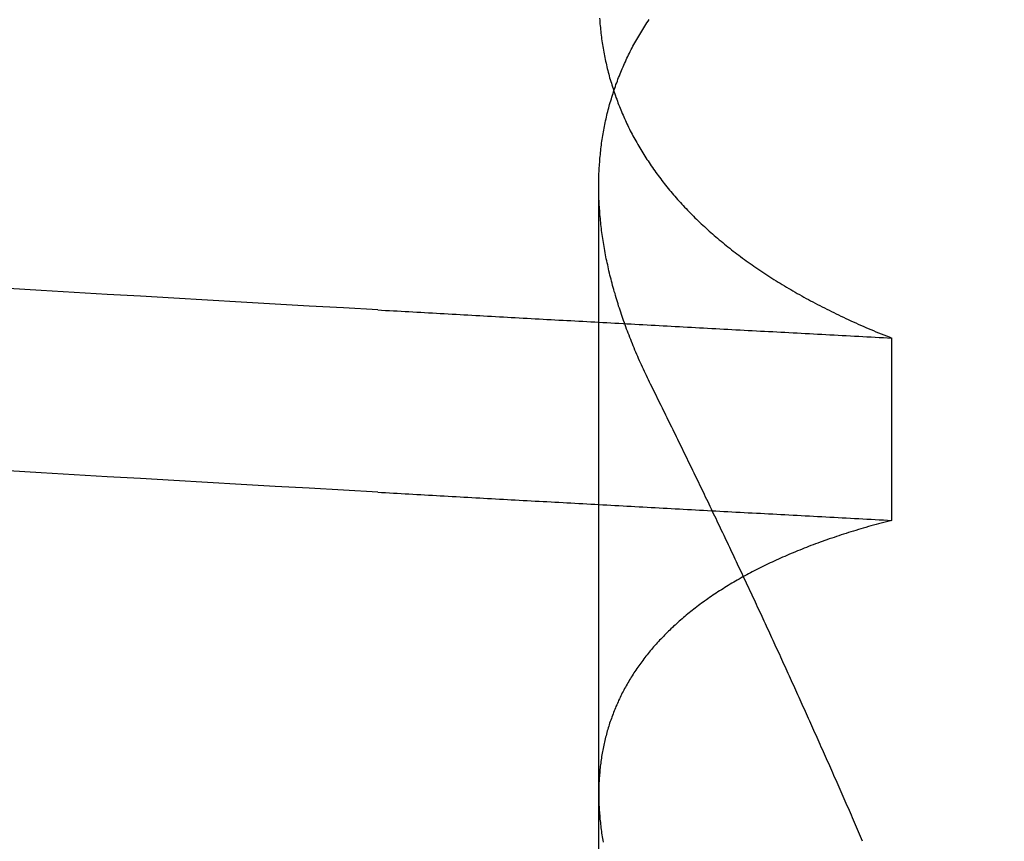
# Model space of a CAD drawing. Extents: x 482 to 1372, y 180 to 1390.
# Drawn here: x 1195 to 1196, y 1324 to 1325 of the extents above; entities that cross this region are included whole.
import ezdxf

# ---------------------------------------------------------------- set-up
doc = ezdxf.new("R2010")
doc.units = 0
doc.header["$LTSCALE"] = 4
doc.linetypes.add('HIDDEN', pattern=[9.525, 6.35, -3.175])
for name, color, linetype in [('AM_3', 2, 'HIDDEN'), ('AM_5', 3, 'CONTINUOUS'), ('OBRYS', 7, 'CONTINUOUS'), ('SKRYTÁ__ISO_', 2, 'HIDDEN')]:
    doc.layers.add(name, color=color, linetype=linetype)
doc.styles.get("Standard").update_dxf_attribs({"font": 'simplex.shx', "width": 0.75})
doc.dimstyles.get("Standard").update_dxf_attribs({"dimtxt": 0.18, "dimasz": 0.18, "dimexe": 0.18, "dimexo": 0.0625, "dimgap": 0.09, "dimtad": 0, "dimtih": 1, "dimtoh": 1, "dimzin": 0, "dimcen": 0.09, "dimazin": 3, "dimtfac": 1, "dimtofl": 0, "dimtmove": 0, "dimatfit": 3})

# ---------------------------------------------------------------- blocks, each defined once
blk = doc.blocks.new('A$C4B7440DB')
at = {"layer": 'SKRYTÁ__ISO_'}
for p, q in [((5.3751, 19.80296), (6.30738, 19.80296)), ((6.19922, 19.59453), (6.06946, 19.59453))]:
    blk.add_line(p, q, dxfattribs=at)
for points in [[(6.08949, 19.9602, 0), (6.09088, 19.9847, 0), (6.09226, 20.009, 0), (6.09364, 20.0333, 0), (6.09503, 20.0574, 0), (6.09641, 20.0814, 0), (6.09779, 20.1053, 0), (6.09918, 20.1291, 0), (6.10056, 20.1527, 0), (6.10194, 20.1763, 0), (6.10333, 20.1997, 0), (6.10471, 20.223, 0)], [(6.21925, 19.9602, 0), (6.22064, 19.9847, 0), (6.22202, 20.009, 0), (6.2234, 20.0333, 0), (6.22479, 20.0574, 0), (6.22617, 20.0814, 0), (6.22755, 20.1053, 0), (6.22894, 20.1291, 0), (6.23032, 20.1527, 0), (6.2317, 20.1763, 0), (6.23309, 20.1997, 0), (6.23447, 20.223, 0)], [(6.08949, 19.9602, 0), (6.08934, 19.9575, 0), (6.08918, 19.9547, 0), (6.08902, 19.9519, 0), (6.08887, 19.9491, 0), (6.08871, 19.9463, 0), (6.08855, 19.9436, 0), (6.0884, 19.9408, 0), (6.08824, 19.938, 0), (6.08809, 19.9352, 0), (6.08793, 19.9324, 0), (6.08777, 19.9296, 0), (6.08762, 19.9269, 0), (6.08746, 19.9241, 0), (6.0873, 19.9213, 0), (6.08715, 19.9185, 0), (6.08699, 19.9157, 0), (6.08683, 19.9129, 0), (6.08668, 19.9101, 0), (6.08652, 19.9073, 0), (6.08636, 19.9045, 0), (6.08621, 19.9017, 0), (6.08605, 19.8989, 0), (6.0859, 19.8961, 0), (6.08574, 19.8933, 0), (6.08558, 19.8905, 0), (6.08543, 19.8877, 0), (6.08527, 19.8849, 0), (6.08511, 19.8821, 0), (6.08496, 19.8793, 0), (6.0848, 19.8764, 0), (6.08464, 19.8736, 0), (6.08449, 19.8708, 0), (6.08433, 19.868, 0), (6.08417, 19.8652, 0), (6.08402, 19.8624, 0), (6.08386, 19.8595, 0), (6.0837, 19.8567, 0), (6.08355, 19.8539, 0), (6.08339, 19.8511, 0), (6.08323, 19.8482, 0), (6.08308, 19.8454, 0), (6.08292, 19.8426, 0), (6.08277, 19.8398, 0), (6.08261, 19.8369, 0), (6.08245, 19.8341, 0), (6.0823, 19.8313, 0), (6.08214, 19.8284, 0), (6.08198, 19.8256, 0), (6.08183, 19.8228, 0), (6.08167, 19.8199, 0), (6.08151, 19.8171, 0), (6.08136, 19.8142, 0), (6.0812, 19.8114, 0), (6.08104, 19.8085, 0), (6.08089, 19.8057, 0), (6.08073, 19.8029, 0), (6.08057, 19.8, 0), (6.08042, 19.7972, 0), (6.08026, 19.7943, 0), (6.0801, 19.7915, 0), (6.07995, 19.7886, 0), (6.07979, 19.7857, 0), (6.07963, 19.7829, 0), (6.07948, 19.78, 0), (6.07932, 19.7772, 0), (6.07917, 19.7743, 0), (6.07901, 19.7715, 0), (6.07885, 19.7686, 0), (6.0787, 19.7657, 0), (6.07854, 19.7629, 0), (6.07838, 19.76, 0), (6.07823, 19.7571, 0), (6.07807, 19.7543, 0), (6.07791, 19.7514, 0), (6.07776, 19.7485, 0), (6.0776, 19.7456, 0), (6.07744, 19.7428, 0), (6.07729, 19.7399, 0), (6.07713, 19.737, 0), (6.07697, 19.7341, 0), (6.07682, 19.7313, 0), (6.07666, 19.7284, 0), (6.0765, 19.7255, 0), (6.07635, 19.7226, 0), (6.07619, 19.7197, 0), (6.07603, 19.7168, 0), (6.07588, 19.714, 0), (6.07572, 19.7111, 0), (6.07557, 19.7082, 0), (6.07541, 19.7053, 0), (6.07525, 19.7024, 0), (6.0751, 19.6995, 0), (6.07494, 19.6966, 0), (6.07478, 19.6937, 0), (6.07463, 19.6908, 0), (6.07447, 19.6879, 0), (6.07431, 19.685, 0), (6.07416, 19.6821, 0), (6.074, 19.6792, 0), (6.07384, 19.6763, 0), (6.07369, 19.6734, 0), (6.07353, 19.6705, 0), (6.07337, 19.6676, 0), (6.07322, 19.6647, 0), (6.07306, 19.6618, 0), (6.0729, 19.6589, 0), (6.07275, 19.656, 0), (6.07259, 19.6531, 0), (6.07244, 19.6501, 0), (6.07228, 19.6472, 0), (6.07212, 19.6443, 0), (6.07197, 19.6414, 0), (6.07181, 19.6385, 0), (6.07165, 19.6355, 0), (6.0715, 19.6326, 0), (6.07134, 19.6297, 0), (6.07118, 19.6268, 0), (6.07103, 19.6239, 0), (6.07087, 19.6209, 0), (6.07071, 19.618, 0), (6.07056, 19.6151, 0), (6.0704, 19.6121, 0), (6.07025, 19.6092, 0), (6.07009, 19.6063, 0), (6.06993, 19.6033, 0), (6.06978, 19.6004, 0), (6.06962, 19.5975, 0), (6.06946, 19.5945, 0)], [(6.21925, 19.9602, 0), (6.2191, 19.9575, 0), (6.21894, 19.9547, 0), (6.21878, 19.9519, 0), (6.21863, 19.9491, 0), (6.21847, 19.9463, 0), (6.21831, 19.9436, 0), (6.21816, 19.9408, 0), (6.218, 19.938, 0), (6.21784, 19.9352, 0), (6.21769, 19.9324, 0), (6.21753, 19.9296, 0), (6.21738, 19.9269, 0), (6.21722, 19.9241, 0), (6.21706, 19.9213, 0), (6.21691, 19.9185, 0), (6.21675, 19.9157, 0), (6.21659, 19.9129, 0), (6.21644, 19.9101, 0), (6.21628, 19.9073, 0), (6.21612, 19.9045, 0), (6.21597, 19.9017, 0), (6.21581, 19.8989, 0), (6.21565, 19.8961, 0), (6.2155, 19.8933, 0), (6.21534, 19.8905, 0), (6.21519, 19.8877, 0), (6.21503, 19.8849, 0), (6.21487, 19.8821, 0), (6.21472, 19.8793, 0), (6.21456, 19.8764, 0), (6.2144, 19.8736, 0), (6.21425, 19.8708, 0), (6.21409, 19.868, 0), (6.21393, 19.8652, 0), (6.21378, 19.8624, 0), (6.21362, 19.8595, 0), (6.21346, 19.8567, 0), (6.21331, 19.8539, 0), (6.21315, 19.8511, 0), (6.21299, 19.8482, 0), (6.21284, 19.8454, 0), (6.21268, 19.8426, 0), (6.21252, 19.8398, 0), (6.21237, 19.8369, 0), (6.21221, 19.8341, 0), (6.21206, 19.8313, 0), (6.2119, 19.8284, 0), (6.21174, 19.8256, 0), (6.21159, 19.8228, 0), (6.21143, 19.8199, 0), (6.21127, 19.8171, 0), (6.21112, 19.8142, 0), (6.21096, 19.8114, 0), (6.2108, 19.8085, 0), (6.21065, 19.8057, 0), (6.21049, 19.8029, 0), (6.21033, 19.8, 0), (6.21018, 19.7972, 0), (6.21002, 19.7943, 0), (6.20986, 19.7915, 0), (6.20971, 19.7886, 0), (6.20955, 19.7857, 0), (6.20939, 19.7829, 0), (6.20924, 19.78, 0), (6.20908, 19.7772, 0), (6.20892, 19.7743, 0), (6.20877, 19.7715, 0), (6.20861, 19.7686, 0), (6.20846, 19.7657, 0), (6.2083, 19.7629, 0), (6.20814, 19.76, 0), (6.20799, 19.7571, 0), (6.20783, 19.7543, 0), (6.20767, 19.7514, 0), (6.20752, 19.7485, 0), (6.20736, 19.7456, 0), (6.2072, 19.7428, 0), (6.20705, 19.7399, 0), (6.20689, 19.737, 0), (6.20673, 19.7341, 0), (6.20658, 19.7313, 0), (6.20642, 19.7284, 0), (6.20626, 19.7255, 0), (6.20611, 19.7226, 0), (6.20595, 19.7197, 0), (6.20579, 19.7168, 0), (6.20564, 19.714, 0), (6.20548, 19.7111, 0), (6.20532, 19.7082, 0), (6.20517, 19.7053, 0), (6.20501, 19.7024, 0), (6.20486, 19.6995, 0), (6.2047, 19.6966, 0), (6.20454, 19.6937, 0), (6.20439, 19.6908, 0), (6.20423, 19.6879, 0), (6.20407, 19.685, 0), (6.20392, 19.6821, 0), (6.20376, 19.6792, 0), (6.2036, 19.6763, 0), (6.20345, 19.6734, 0), (6.20329, 19.6705, 0), (6.20313, 19.6676, 0), (6.20298, 19.6647, 0), (6.20282, 19.6618, 0), (6.20266, 19.6589, 0), (6.20251, 19.656, 0), (6.20235, 19.6531, 0), (6.20219, 19.6501, 0), (6.20204, 19.6472, 0), (6.20188, 19.6443, 0), (6.20173, 19.6414, 0), (6.20157, 19.6385, 0), (6.20141, 19.6355, 0), (6.20126, 19.6326, 0), (6.2011, 19.6297, 0), (6.20094, 19.6268, 0), (6.20079, 19.6239, 0), (6.20063, 19.6209, 0), (6.20047, 19.618, 0), (6.20032, 19.6151, 0), (6.20016, 19.6121, 0), (6.2, 19.6092, 0), (6.19985, 19.6063, 0), (6.19969, 19.6033, 0), (6.19954, 19.6004, 0), (6.19938, 19.5975, 0), (6.19922, 19.5945, 0)], [(6.06946, 19.5945, 0), (6.06898, 19.5964, 0), (6.0685, 19.5983, 0), (6.06801, 19.6001, 0), (6.06751, 19.602, 0), (6.06702, 19.6038, 0), (6.06652, 19.6056, 0), (6.06601, 19.6075, 0), (6.0655, 19.6093, 0), (6.06499, 19.6111, 0), (6.06447, 19.6129, 0), (6.06395, 19.6147, 0), (6.06342, 19.6165, 0), (6.06289, 19.6182, 0), (6.06236, 19.62, 0), (6.06182, 19.6218, 0), (6.06128, 19.6235, 0), (6.06073, 19.6253, 0), (6.06018, 19.627, 0), (6.05963, 19.6287, 0), (6.05907, 19.6304, 0), (6.05851, 19.6321, 0), (6.05794, 19.6338, 0), (6.05737, 19.6355, 0), (6.0568, 19.6372, 0), (6.05622, 19.6389, 0), (6.05564, 19.6406, 0), (6.05506, 19.6422, 0), (6.05447, 19.6439, 0), (6.05387, 19.6455, 0), (6.05328, 19.6471, 0), (6.05267, 19.6488, 0), (6.05207, 19.6504, 0), (6.05146, 19.652, 0), (6.05085, 19.6536, 0), (6.05023, 19.6552, 0), (6.04961, 19.6568, 0), (6.04898, 19.6583, 0), (6.04836, 19.6599, 0), (6.04772, 19.6615, 0), (6.04709, 19.663, 0), (6.04645, 19.6646, 0), (6.0458, 19.6661, 0), (6.04515, 19.6676, 0), (6.0445, 19.6691, 0), (6.04385, 19.6706, 0), (6.04319, 19.6721, 0), (6.04252, 19.6736, 0), (6.04186, 19.6751, 0), (6.04118, 19.6766, 0), (6.04051, 19.6781, 0), (6.03983, 19.6795, 0), (6.03915, 19.681, 0), (6.03846, 19.6824, 0), (6.03777, 19.6839, 0), (6.03708, 19.6853, 0), (6.03638, 19.6867, 0), (6.03568, 19.6881, 0), (6.03497, 19.6895, 0), (6.03426, 19.6909, 0), (6.03355, 19.6923, 0), (6.03283, 19.6937, 0), (6.03211, 19.695, 0), (6.03139, 19.6964, 0), (6.03066, 19.6977, 0), (6.02993, 19.6991, 0), (6.02919, 19.7004, 0), (6.02845, 19.7017, 0), (6.02771, 19.703, 0), (6.02696, 19.7044, 0), (6.02621, 19.7057, 0), (6.02546, 19.7069, 0), (6.0247, 19.7082, 0), (6.02394, 19.7095, 0), (6.02317, 19.7108, 0), (6.0224, 19.712, 0), (6.02163, 19.7133, 0), (6.02085, 19.7145, 0), (6.02007, 19.7157, 0), (6.01929, 19.717, 0), (6.0185, 19.7182, 0), (6.01771, 19.7194, 0), (6.01691, 19.7206, 0), (6.01611, 19.7218, 0), (6.01531, 19.723, 0), (6.0145, 19.7241, 0), (6.01369, 19.7253, 0), (6.01288, 19.7264, 0), (6.01206, 19.7276, 0), (6.01124, 19.7287, 0), (6.01042, 19.7299, 0), (6.00959, 19.731, 0), (6.00876, 19.7321, 0), (6.00792, 19.7332, 0), (6.00709, 19.7343, 0), (6.00624, 19.7354, 0), (6.0054, 19.7364, 0), (6.00455, 19.7375, 0), (6.0037, 19.7386, 0), (6.00284, 19.7396, 0), (6.00198, 19.7407, 0), (6.00112, 19.7417, 0), (6.00026, 19.7427, 0), (5.99939, 19.7437, 0), (5.99851, 19.7447, 0), (5.99764, 19.7457, 0), (5.99676, 19.7467, 0), (5.99588, 19.7477, 0), (5.99499, 19.7487, 0), (5.9941, 19.7497, 0), (5.99321, 19.7506, 0), (5.99231, 19.7516, 0), (5.99142, 19.7525, 0), (5.99051, 19.7534, 0), (5.98961, 19.7543, 0), (5.9887, 19.7552, 0), (5.98779, 19.7561, 0), (5.98687, 19.757, 0), (5.98595, 19.7579, 0), (5.98503, 19.7588, 0), (5.98411, 19.7597, 0), (5.98318, 19.7605, 0), (5.98225, 19.7614, 0), (5.98131, 19.7622, 0), (5.98037, 19.763, 0), (5.97943, 19.7639, 0), (5.97849, 19.7647, 0), (5.97754, 19.7655, 0), (5.97659, 19.7663, 0), (5.97563, 19.7671, 0), (5.97468, 19.7679, 0), (5.97372, 19.7686, 0), (5.97275, 19.7694, 0), (5.97178, 19.7701, 0), (5.97081, 19.7709, 0), (5.96984, 19.7716, 0), (5.96886, 19.7724, 0), (5.96788, 19.7731, 0), (5.9669, 19.7738, 0), (5.96592, 19.7745, 0), (5.96493, 19.7752, 0), (5.96394, 19.7759, 0), (5.96294, 19.7765, 0), (5.96194, 19.7772, 0), (5.96094, 19.7779, 0), (5.95994, 19.7785, 0), (5.95893, 19.7792, 0), (5.95792, 19.7798, 0), (5.9569, 19.7804, 0), (5.95589, 19.781, 0), (5.95487, 19.7816, 0), (5.95384, 19.7822, 0), (5.95282, 19.7828, 0), (5.95179, 19.7834, 0), (5.95076, 19.784, 0), (5.94972, 19.7846, 0), (5.94868, 19.7851, 0), (5.94764, 19.7857, 0), (5.9466, 19.7862, 0), (5.94555, 19.7867, 0), (5.9445, 19.7872, 0), (5.94345, 19.7878, 0), (5.94239, 19.7883, 0), (5.94133, 19.7888, 0), (5.94027, 19.7892, 0), (5.93921, 19.7897, 0), (5.93814, 19.7902, 0), (5.93707, 19.7907, 0), (5.936, 19.7911, 0), (5.93492, 19.7915, 0), (5.93384, 19.792, 0), (5.93276, 19.7924, 0), (5.93168, 19.7928, 0), (5.93059, 19.7932, 0), (5.9295, 19.7936, 0), (5.92841, 19.794, 0), (5.92732, 19.7944, 0), (5.92622, 19.7948, 0), (5.92512, 19.7952, 0), (5.92402, 19.7955, 0), (5.92291, 19.7959, 0), (5.9218, 19.7962, 0), (5.92069, 19.7965, 0), (5.91958, 19.7969, 0), (5.91846, 19.7972, 0), (5.91734, 19.7975, 0), (5.91622, 19.7978, 0), (5.9151, 19.7981, 0), (5.91397, 19.7984, 0), (5.91284, 19.7986, 0), (5.91171, 19.7989, 0), (5.91057, 19.7991, 0), (5.90944, 19.7994, 0), (5.9083, 19.7996, 0), (5.90715, 19.7999, 0), (5.90601, 19.8001, 0), (5.90486, 19.8003, 0), (5.90371, 19.8005, 0), (5.90256, 19.8007, 0), (5.9014, 19.8009, 0), (5.90024, 19.8011, 0), (5.89908, 19.8013, 0), (5.89792, 19.8014, 0), (5.89675, 19.8016, 0), (5.89559, 19.8017, 0), (5.89441, 19.8019, 0), (5.89324, 19.802, 0), (5.89207, 19.8021, 0), (5.89089, 19.8022, 0), (5.88971, 19.8023, 0), (5.88852, 19.8024, 0), (5.88734, 19.8025, 0), (5.88615, 19.8026, 0), (5.88496, 19.8027, 0), (5.88376, 19.8027, 0), (5.88257, 19.8028, 0), (5.88137, 19.8028, 0), (5.88017, 19.8029, 0), (5.87897, 19.8029, 0), (5.87776, 19.8029, 0), (5.87655, 19.803, 0), (5.87534, 19.803, 0), (5.87413, 19.803, 0), (5.87291, 19.8029, 0), (5.8717, 19.8029, 0), (5.87048, 19.8029, 0), (5.86925, 19.8029, 0), (5.86803, 19.8028, 0), (5.8668, 19.8028, 0), (5.86557, 19.8027, 0), (5.86434, 19.8027, 0), (5.86311, 19.8026, 0), (5.86187, 19.8025, 0), (5.86063, 19.8024, 0), (5.85939, 19.8023, 0), (5.85814, 19.8022, 0), (5.8569, 19.8021, 0), (5.85565, 19.802, 0), (5.8544, 19.8018, 0), (5.85315, 19.8017, 0), (5.85189, 19.8015, 0), (5.85063, 19.8014, 0), (5.84937, 19.8012, 0), (5.84811, 19.8011, 0), (5.84685, 19.8009, 0), (5.84558, 19.8007, 0), (5.84431, 19.8005, 0), (5.84304, 19.8003, 0), (5.84177, 19.8001, 0), (5.84049, 19.7999, 0)], [(6.16484, 19.7653, 0), (6.16637, 19.7661, 0), (6.1679, 19.7668, 0), (6.16942, 19.7676, 0), (6.17094, 19.7683, 0), (6.17246, 19.769, 0), (6.17398, 19.7698, 0), (6.1755, 19.7705, 0), (6.17702, 19.7712, 0), (6.17854, 19.7719, 0), (6.18006, 19.7726, 0), (6.18157, 19.7732, 0), (6.18308, 19.7739, 0), (6.1846, 19.7746, 0), (6.18611, 19.7752, 0), (6.18762, 19.7759, 0), (6.18913, 19.7765, 0), (6.19063, 19.7772, 0), (6.19214, 19.7778, 0), (6.19365, 19.7784, 0), (6.19515, 19.779, 0), (6.19665, 19.7796, 0), (6.19815, 19.7802, 0), (6.19965, 19.7808, 0), (6.20115, 19.7814, 0), (6.20265, 19.782, 0), (6.20415, 19.7825, 0), (6.20564, 19.7831, 0), (6.20714, 19.7836, 0), (6.20863, 19.7842, 0), (6.21012, 19.7847, 0), (6.21161, 19.7853, 0), (6.2131, 19.7858, 0), (6.21458, 19.7863, 0), (6.21607, 19.7868, 0), (6.21755, 19.7873, 0), (6.21904, 19.7878, 0), (6.22052, 19.7883, 0), (6.222, 19.7888, 0), (6.22348, 19.7892, 0), (6.22496, 19.7897, 0), (6.22643, 19.7901, 0), (6.22791, 19.7906, 0), (6.22938, 19.791, 0), (6.23085, 19.7914, 0), (6.23232, 19.7919, 0), (6.23379, 19.7923, 0), (6.23526, 19.7927, 0), (6.23672, 19.7931, 0), (6.23819, 19.7935, 0), (6.23965, 19.7939, 0), (6.24111, 19.7942, 0), (6.24257, 19.7946, 0), (6.24403, 19.795, 0), (6.24549, 19.7953, 0), (6.24695, 19.7957, 0), (6.2484, 19.796, 0), (6.24985, 19.7963, 0), (6.25131, 19.7966, 0), (6.25276, 19.797, 0), (6.2542, 19.7973, 0), (6.25565, 19.7976, 0), (6.2571, 19.7979, 0), (6.25854, 19.7981, 0), (6.25998, 19.7984, 0), (6.26142, 19.7987, 0), (6.26286, 19.7989, 0), (6.2643, 19.7992, 0), (6.26573, 19.7994, 0), (6.26717, 19.7997, 0), (6.2686, 19.7999, 0), (6.27003, 19.8001, 0), (6.27146, 19.8003, 0), (6.27289, 19.8005, 0), (6.27432, 19.8007, 0), (6.27574, 19.8009, 0), (6.27716, 19.8011, 0), (6.27858, 19.8012, 0), (6.28, 19.8014, 0), (6.28142, 19.8016, 0), (6.28284, 19.8017, 0), (6.28425, 19.8018, 0), (6.28566, 19.802, 0), (6.28707, 19.8021, 0), (6.28848, 19.8022, 0), (6.28989, 19.8023, 0), (6.29129, 19.8024, 0), (6.2927, 19.8025, 0), (6.2941, 19.8026, 0), (6.2955, 19.8027, 0), (6.29689, 19.8027, 0), (6.29829, 19.8028, 0), (6.29968, 19.8028, 0), (6.30108, 19.8029, 0), (6.30247, 19.8029, 0), (6.30385, 19.8029, 0), (6.30524, 19.803, 0), (6.30662, 19.803, 0), (6.30801, 19.803, 0), (6.30939, 19.803, 0), (6.31076, 19.8029, 0), (6.31214, 19.8029, 0), (6.31352, 19.8029, 0), (6.31489, 19.8028, 0), (6.31626, 19.8028, 0), (6.31763, 19.8027, 0), (6.31899, 19.8027, 0), (6.32036, 19.8026, 0), (6.32172, 19.8025, 0), (6.32308, 19.8024, 0), (6.32444, 19.8023, 0), (6.3258, 19.8022, 0), (6.32715, 19.8021, 0), (6.3285, 19.802, 0), (6.32985, 19.8018, 0), (6.3312, 19.8017, 0), (6.33255, 19.8016, 0), (6.33389, 19.8014, 0), (6.33524, 19.8012, 0), (6.33658, 19.8011, 0), (6.33791, 19.8009, 0), (6.33925, 19.8007, 0), (6.34059, 19.8005, 0), (6.34192, 19.8003, 0), (6.34325, 19.8001, 0), (6.34457, 19.7999, 0), (6.3459, 19.7996, 0), (6.34722, 19.7994, 0), (6.34855, 19.7991, 0), (6.34986, 19.7989, 0), (6.35118, 19.7986, 0), (6.3525, 19.7983, 0), (6.35381, 19.7981, 0), (6.35512, 19.7978, 0), (6.35643, 19.7975, 0), (6.35773, 19.7972, 0), (6.35904, 19.7969, 0), (6.36034, 19.7965, 0), (6.36164, 19.7962, 0), (6.36294, 19.7959, 0), (6.36423, 19.7955, 0), (6.36553, 19.7952, 0), (6.36682, 19.7948, 0), (6.36811, 19.7944, 0), (6.36939, 19.794, 0), (6.37068, 19.7936, 0), (6.37196, 19.7932, 0), (6.37324, 19.7928, 0), (6.37451, 19.7924, 0), (6.37579, 19.792, 0), (6.37706, 19.7916, 0), (6.37833, 19.7911, 0), (6.3796, 19.7907, 0), (6.38087, 19.7902, 0), (6.38213, 19.7897, 0), (6.38339, 19.7893, 0), (6.38465, 19.7888, 0), (6.38591, 19.7883, 0), (6.38716, 19.7878, 0), (6.38841, 19.7873, 0), (6.38966, 19.7867, 0), (6.39091, 19.7862, 0), (6.39215, 19.7857, 0), (6.3934, 19.7851, 0), (6.39463, 19.7846, 0), (6.39587, 19.784, 0), (6.39711, 19.7834, 0), (6.39834, 19.7829, 0), (6.39957, 19.7823, 0), (6.40079, 19.7817, 0), (6.40202, 19.7811, 0), (6.40324, 19.7805, 0), (6.40446, 19.7798, 0), (6.40567, 19.7792, 0), (6.40689, 19.7786, 0), (6.4081, 19.7779, 0), (6.40931, 19.7773, 0), (6.41051, 19.7766, 0), (6.41171, 19.7759, 0), (6.41292, 19.7752, 0), (6.41411, 19.7745, 0), (6.41531, 19.7738, 0), (6.4165, 19.7731, 0), (6.41769, 19.7724, 0), (6.41888, 19.7717, 0), (6.42006, 19.771, 0), (6.42124, 19.7702, 0), (6.42242, 19.7695, 0), (6.4236, 19.7687, 0), (6.42477, 19.7679, 0), (6.42594, 19.7672, 0)], [(6.42692, 19.8024, 0), (6.42556, 19.8023, 0), (6.4242, 19.8022, 0), (6.42285, 19.8021, 0), (6.4215, 19.802, 0), (6.42014, 19.8018, 0), (6.4188, 19.8017, 0), (6.41745, 19.8016, 0), (6.41611, 19.8014, 0), (6.41476, 19.8012, 0), (6.41342, 19.8011, 0), (6.41208, 19.8009, 0), (6.41075, 19.8007, 0), (6.40941, 19.8005, 0), (6.40808, 19.8003, 0), (6.40675, 19.8001, 0), (6.40542, 19.7999, 0), (6.4041, 19.7996, 0), (6.40278, 19.7994, 0), (6.40145, 19.7991, 0), (6.40014, 19.7989, 0), (6.39882, 19.7986, 0), (6.3975, 19.7983, 0), (6.39619, 19.7981, 0), (6.39488, 19.7978, 0), (6.39357, 19.7975, 0), (6.39226, 19.7972, 0), (6.39096, 19.7969, 0), (6.38966, 19.7965, 0), (6.38836, 19.7962, 0), (6.38706, 19.7959, 0), (6.38577, 19.7955, 0), (6.38447, 19.7952, 0), (6.38318, 19.7948, 0), (6.38189, 19.7944, 0), (6.38061, 19.794, 0), (6.37932, 19.7936, 0), (6.37804, 19.7932, 0), (6.37676, 19.7928, 0), (6.37549, 19.7924, 0), (6.37421, 19.792, 0), (6.37294, 19.7916, 0), (6.37167, 19.7911, 0), (6.3704, 19.7907, 0), (6.36913, 19.7902, 0), (6.36787, 19.7897, 0), (6.36661, 19.7893, 0), (6.36535, 19.7888, 0), (6.36409, 19.7883, 0), (6.36284, 19.7878, 0), (6.36159, 19.7873, 0), (6.36034, 19.7867, 0), (6.35909, 19.7862, 0), (6.35785, 19.7857, 0), (6.3566, 19.7851, 0), (6.35536, 19.7846, 0), (6.35413, 19.784, 0), (6.35289, 19.7834, 0), (6.35166, 19.7829, 0), (6.35043, 19.7823, 0), (6.34921, 19.7817, 0), (6.34798, 19.7811, 0), (6.34676, 19.7805, 0), (6.34554, 19.7798, 0), (6.34433, 19.7792, 0), (6.34311, 19.7786, 0), (6.3419, 19.7779, 0), (6.34069, 19.7773, 0), (6.33949, 19.7766, 0), (6.33828, 19.7759, 0), (6.33708, 19.7752, 0), (6.33589, 19.7745, 0), (6.33469, 19.7738, 0), (6.3335, 19.7731, 0), (6.33231, 19.7724, 0), (6.33112, 19.7717, 0), (6.32994, 19.771, 0), (6.32876, 19.7702, 0), (6.32758, 19.7695, 0), (6.3264, 19.7687, 0), (6.32523, 19.7679, 0), (6.32406, 19.7672, 0), (6.32289, 19.7664, 0), (6.32172, 19.7656, 0), (6.32056, 19.7648, 0), (6.3194, 19.764, 0), (6.31824, 19.7631, 0), (6.31709, 19.7623, 0), (6.31594, 19.7615, 0), (6.31479, 19.7606, 0), (6.31364, 19.7598, 0), (6.3125, 19.7589, 0), (6.31136, 19.758, 0), (6.31022, 19.7572, 0), (6.30909, 19.7563, 0), (6.30796, 19.7554, 0), (6.30683, 19.7545, 0), (6.3057, 19.7535, 0), (6.30458, 19.7526, 0), (6.30346, 19.7517, 0), (6.30234, 19.7507, 0), (6.30122, 19.7498, 0), (6.30011, 19.7488, 0), (6.299, 19.7479, 0), (6.2979, 19.7469, 0), (6.29679, 19.7459, 0), (6.29569, 19.7449, 0), (6.2946, 19.7439, 0), (6.2935, 19.7429, 0), (6.29241, 19.7419, 0), (6.29132, 19.7408, 0), (6.29024, 19.7398, 0), (6.28915, 19.7387, 0), (6.28807, 19.7377, 0), (6.287, 19.7366, 0), (6.28592, 19.7355, 0), (6.28485, 19.7345, 0), (6.28378, 19.7334, 0), (6.28272, 19.7323, 0), (6.28166, 19.7312, 0), (6.2806, 19.73, 0), (6.27954, 19.7289, 0), (6.27849, 19.7278, 0), (6.27744, 19.7266, 0), (6.27639, 19.7255, 0), (6.27535, 19.7243, 0), (6.27431, 19.7231, 0), (6.27328, 19.722, 0), (6.27224, 19.7208, 0), (6.27121, 19.7196, 0), (6.27019, 19.7184, 0), (6.26916, 19.7172, 0), (6.26814, 19.7159, 0), (6.26713, 19.7147, 0), (6.26611, 19.7135, 0), (6.2651, 19.7122, 0), (6.2641, 19.711, 0), (6.26309, 19.7097, 0), (6.26209, 19.7084, 0), (6.2611, 19.7072, 0), (6.2601, 19.7059, 0), (6.25911, 19.7046, 0), (6.25813, 19.7033, 0), (6.25714, 19.702, 0), (6.25616, 19.7006, 0), (6.25519, 19.6993, 0), (6.25421, 19.698, 0), (6.25324, 19.6966, 0), (6.25228, 19.6953, 0), (6.25131, 19.6939, 0), (6.25035, 19.6925, 0), (6.2494, 19.6911, 0), (6.24844, 19.6897, 0), (6.24749, 19.6883, 0), (6.24655, 19.6869, 0), (6.24561, 19.6855, 0), (6.24467, 19.6841, 0), (6.24373, 19.6826, 0), (6.2428, 19.6812, 0), (6.24187, 19.6798, 0), (6.24094, 19.6783, 0), (6.24002, 19.6768, 0), (6.2391, 19.6754, 0), (6.23819, 19.6739, 0), (6.23728, 19.6724, 0), (6.23637, 19.6709, 0), (6.23546, 19.6694, 0), (6.23456, 19.6678, 0), (6.23367, 19.6663, 0), (6.23277, 19.6648, 0), (6.23188, 19.6632, 0), (6.23099, 19.6617, 0), (6.23011, 19.6601, 0), (6.22923, 19.6585, 0), (6.22835, 19.657, 0), (6.22748, 19.6554, 0), (6.22661, 19.6538, 0), (6.22575, 19.6522, 0), (6.22488, 19.6506, 0), (6.22403, 19.649, 0), (6.22317, 19.6473, 0), (6.22232, 19.6457, 0), (6.22147, 19.644, 0), (6.22063, 19.6424, 0), (6.21979, 19.6407, 0), (6.21895, 19.639, 0), (6.21812, 19.6374, 0), (6.21729, 19.6357, 0), (6.21646, 19.634, 0), (6.21564, 19.6323, 0), (6.21482, 19.6306, 0), (6.21401, 19.6288, 0), (6.21319, 19.6271, 0), (6.21239, 19.6254, 0), (6.21158, 19.6236, 0), (6.21078, 19.6219, 0), (6.20999, 19.6201, 0), (6.20919, 19.6183, 0), (6.2084, 19.6166, 0), (6.20762, 19.6148, 0), (6.20684, 19.613, 0), (6.20606, 19.6112, 0), (6.20528, 19.6093, 0), (6.20451, 19.6075, 0), (6.20375, 19.6057, 0), (6.20298, 19.6039, 0), (6.20222, 19.602, 0), (6.20147, 19.6002, 0), (6.20072, 19.5983, 0), (6.19997, 19.5964, 0), (6.19922, 19.5945, 0)], [(5.84117, 19.6152, 0), (5.84284, 19.6159, 0), (5.84451, 19.6166, 0), (5.84618, 19.6174, 0), (5.84785, 19.6181, 0), (5.84952, 19.6188, 0), (5.85119, 19.6195, 0), (5.85286, 19.6202, 0), (5.85453, 19.621, 0), (5.8562, 19.6217, 0), (5.85787, 19.6224, 0), (5.85954, 19.6232, 0), (5.86121, 19.6239, 0), (5.86288, 19.6246, 0), (5.86456, 19.6253, 0), (5.86623, 19.6261, 0), (5.8679, 19.6268, 0), (5.86957, 19.6275, 0), (5.87125, 19.6283, 0), (5.87292, 19.629, 0), (5.8746, 19.6297, 0), (5.87627, 19.6305, 0), (5.87795, 19.6312, 0), (5.87962, 19.6319, 0), (5.8813, 19.6327, 0), (5.88297, 19.6334, 0), (5.88465, 19.6341, 0), (5.88632, 19.6349, 0), (5.888, 19.6356, 0), (5.88968, 19.6364, 0), (5.89136, 19.6371, 0), (5.89303, 19.6378, 0), (5.89471, 19.6386, 0), (5.89639, 19.6393, 0), (5.89807, 19.6401, 0), (5.89975, 19.6408, 0), (5.90143, 19.6416, 0), (5.90311, 19.6423, 0), (5.90479, 19.6431, 0), (5.90647, 19.6438, 0), (5.90815, 19.6446, 0), (5.90983, 19.6453, 0), (5.91151, 19.646, 0), (5.91319, 19.6468, 0), (5.91487, 19.6475, 0), (5.91655, 19.6483, 0), (5.91824, 19.6491, 0), (5.91992, 19.6498, 0), (5.9216, 19.6506, 0), (5.92328, 19.6513, 0), (5.92497, 19.6521, 0), (5.92665, 19.6528, 0), (5.92834, 19.6536, 0), (5.93002, 19.6543, 0), (5.9317, 19.6551, 0), (5.93339, 19.6558, 0), (5.93507, 19.6566, 0), (5.93676, 19.6574, 0), (5.93845, 19.6581, 0), (5.94013, 19.6589, 0), (5.94182, 19.6596, 0), (5.9435, 19.6604, 0), (5.94519, 19.6612, 0), (5.94688, 19.6619, 0), (5.94856, 19.6627, 0), (5.95025, 19.6635, 0), (5.95194, 19.6642, 0), (5.95363, 19.665, 0), (5.95532, 19.6658, 0), (5.957, 19.6665, 0), (5.95869, 19.6673, 0), (5.96038, 19.6681, 0), (5.96207, 19.6688, 0), (5.96376, 19.6696, 0), (5.96545, 19.6704, 0), (5.96714, 19.6712, 0), (5.96883, 19.6719, 0), (5.97052, 19.6727, 0), (5.97221, 19.6735, 0), (5.9739, 19.6742, 0), (5.9756, 19.675, 0), (5.97729, 19.6758, 0), (5.97898, 19.6766, 0), (5.98067, 19.6774, 0), (5.98236, 19.6781, 0), (5.98406, 19.6789, 0), (5.98575, 19.6797, 0), (5.98744, 19.6805, 0), (5.98914, 19.6812, 0), (5.99083, 19.682, 0), (5.99252, 19.6828, 0), (5.99422, 19.6836, 0), (5.99591, 19.6844, 0), (5.99761, 19.6852, 0), (5.9993, 19.6859, 0), (6.001, 19.6867, 0), (6.00269, 19.6875, 0), (6.00439, 19.6883, 0), (6.00608, 19.6891, 0), (6.00778, 19.6899, 0), (6.00948, 19.6907, 0), (6.01117, 19.6915, 0), (6.01287, 19.6922, 0), (6.01457, 19.693, 0), (6.01626, 19.6938, 0), (6.01796, 19.6946, 0), (6.01966, 19.6954, 0), (6.02136, 19.6962, 0), (6.02306, 19.697, 0), (6.02475, 19.6978, 0), (6.02645, 19.6986, 0), (6.02815, 19.6994, 0), (6.02985, 19.7002, 0), (6.03155, 19.701, 0), (6.03325, 19.7018, 0), (6.03495, 19.7026, 0), (6.03665, 19.7034, 0), (6.03835, 19.7042, 0), (6.04005, 19.705, 0), (6.04175, 19.7058, 0), (6.04346, 19.7066, 0), (6.04516, 19.7074, 0), (6.04686, 19.7082, 0), (6.04856, 19.709, 0), (6.05026, 19.7098, 0), (6.05197, 19.7106, 0), (6.05367, 19.7114, 0), (6.05537, 19.7122, 0), (6.05708, 19.713, 0), (6.05878, 19.7138, 0), (6.06048, 19.7147, 0), (6.06219, 19.7155, 0), (6.06389, 19.7163, 0), (6.0656, 19.7171, 0), (6.0673, 19.7179, 0), (6.06901, 19.7187, 0), (6.07071, 19.7195, 0), (6.07242, 19.7203, 0), (6.07412, 19.7212, 0), (6.07583, 19.722, 0), (6.07754, 19.7228, 0), (6.07924, 19.7236, 0), (6.08095, 19.7244, 0), (6.08266, 19.7252, 0), (6.08436, 19.7261, 0), (6.08607, 19.7269, 0), (6.08778, 19.7277, 0), (6.08949, 19.7285, 0), (6.0912, 19.7294, 0), (6.0929, 19.7302, 0), (6.09461, 19.731, 0), (6.09632, 19.7318, 0), (6.09803, 19.7326, 0), (6.09974, 19.7335, 0), (6.10145, 19.7343, 0), (6.10316, 19.7351, 0), (6.10487, 19.736, 0), (6.10658, 19.7368, 0), (6.10829, 19.7376, 0), (6.11, 19.7384, 0), (6.11171, 19.7393, 0), (6.11342, 19.7401, 0), (6.11513, 19.7409, 0), (6.11684, 19.7418, 0), (6.11856, 19.7426, 0), (6.12027, 19.7434, 0), (6.12198, 19.7443, 0), (6.12369, 19.7451, 0), (6.1254, 19.7459, 0), (6.12712, 19.7468, 0), (6.12883, 19.7476, 0), (6.13054, 19.7484, 0), (6.13226, 19.7493, 0), (6.13397, 19.7501, 0), (6.13568, 19.751, 0), (6.1374, 19.7518, 0), (6.13911, 19.7526, 0), (6.14082, 19.7535, 0), (6.14254, 19.7543, 0), (6.14425, 19.7552, 0), (6.14597, 19.756, 0), (6.14768, 19.7569, 0), (6.1494, 19.7577, 0), (6.15111, 19.7586, 0), (6.15283, 19.7594, 0), (6.15455, 19.7603, 0), (6.15626, 19.7611, 0), (6.15798, 19.7619, 0), (6.15969, 19.7628, 0), (6.16141, 19.7636, 0), (6.16313, 19.7645, 0), (6.16484, 19.7653, 0)]]:
    blk.add_polyline3d(points, dxfattribs=at)
blk = doc.blocks.new('A$C07E735F5')
at = {"layer": 'OBRYS', "rotation": 90}
blk.add_blockref('A$C4B7440DB', (34.36798, 71.0436), dxfattribs=at)
blk = doc.blocks.new('*U81')
at = {"layer": 'AM_5', "color": 3, "width": 0.75}
blk.add_text('70', height=17.5, rotation=90, dxfattribs=at).set_placement((1359.99246, 1328.90882))
blk = doc.blocks.new('*D74')
at = {"layer": 'AM_5'}
for p, q in [((944.26464, 1372.26089), (1372.49246, 1372.26089)), ((1367.49246, 1354.76089), (1367.49246, 1319.66703)), ((1060.03469, 1302.16703), (1372.49246, 1302.16703))]:
    blk.add_line(p, q, dxfattribs=at)
for points in [[(1364.57579, 1354.76089), (1370.40912, 1354.76089), (1367.49246, 1372.26089)], [(1364.57579, 1319.66703), (1370.40912, 1319.66703), (1367.49246, 1302.16703)]]:
    blk.add_solid(points, dxfattribs=at)
blk.add_blockref('*U81', (0, 0), dxfattribs=at)

msp = doc.modelspace()

# ---------------------------------------------------------------- block references
at = {"layer": 'AM_3'}
msp.add_blockref('A$C07E735F5', (1180.94524, 1247.54645, -656.45002), dxfattribs=at)

# ---------------------------------------------------------------- dimensions: what is measured, and where the dimension line sits
at = {"layer": 'AM_5'}
dim = msp.add_linear_dim(base=(1367.49246, 1302.16703, 3.73258), p1=(944.26464, 1372.26089, 3.73258), p2=(1060.03469, 1302.16703, -661.12681), angle=90, dimstyle='Standard', override={"dimdec": 0, "dimtp": 0, "dimtm": 0, "dimtfac": 1}, dxfattribs=at)
dim.commit()
dim.dimension.update_dxf_attribs({"geometry": '*D74', "text_midpoint": (1367.49246, 1339.53382, 3.73258), "dimtype": 128})

doc.saveas('drawing.dxf')
